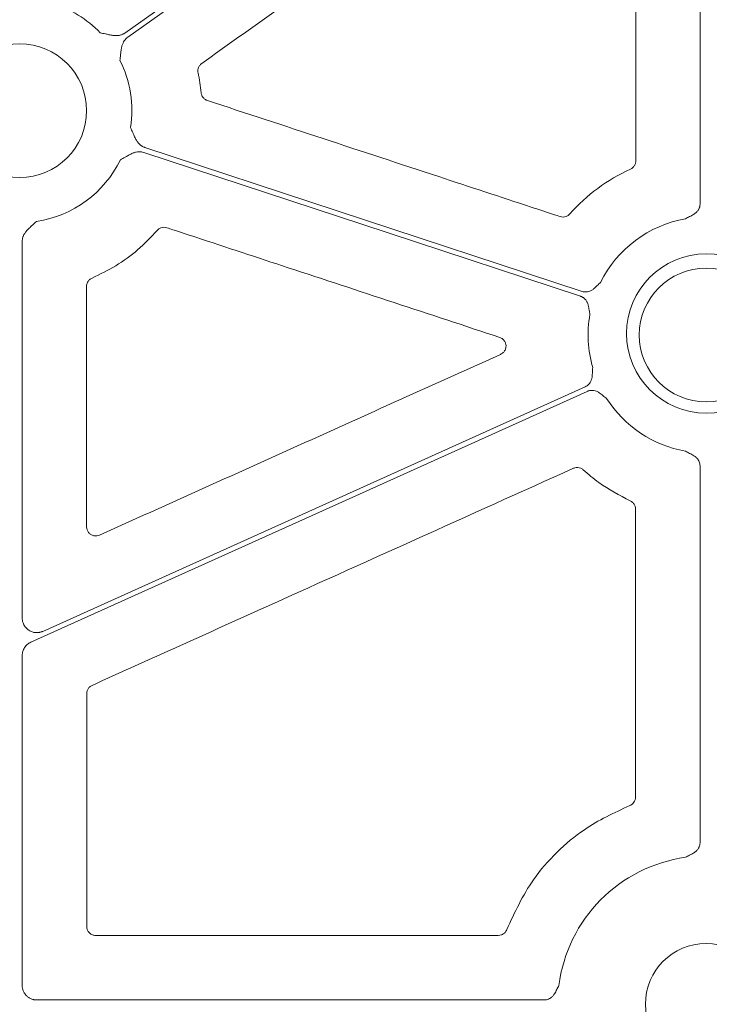
# Model space of a CAD drawing. Units: inches. Extents: x 10257 to 148163, y 1405 to 11083.
# Drawn here: x 14575 to 14632, y 4087 to 4168 of the extents above; entities that cross this region are included whole.
import ezdxf

# ---------------------------------------------------------------- set-up
doc = ezdxf.new("R2010")
doc.units = ezdxf.units.IN
doc.header["$MEASUREMENT"] = 0
doc.layers.get('0').update_dxf_attribs({"lineweight": 0})

msp = doc.modelspace()

# ---------------------------------------------------------------- linework, layer by layer
for p, q in [((14630.79359, 4192.7059), (14630.79359, 4153.07639)), ((14574.85261, 4118.88892), (14574.85261, 4149.9948)), ((14630.79359, 4131.44174), (14630.79359, 4100.34869)), ((14574.85261, 4088.55875), (14574.85261, 4115.78942)), ((14614.1346, 4092.67606), (14580.9281, 4092.67606)), ((14617.93055, 4087.35345), (14576.05791, 4087.35345))]:
    msp.add_line(p, q)
at = {"flags": 128}
for points in [[(14624.39375, 4196.32572), (14601.39405, 4180.01031), (14583.32287, 4167.19105)], [(14583.56283, 4166.85278), (14606.56253, 4183.1682), (14624.63374, 4195.98745)], [(14621.05168, 4145.85432), (14600.85135, 4152.5091), (14584.97963, 4157.73784)], [(14584.88362, 4157.3328), (14605.06508, 4150.68426), (14620.92192, 4145.4604)], [(14621.31681, 4137.9823), (14596.24939, 4126.67473), (14576.55354, 4117.79022)], [(14575.56231, 4116.88809), (14601.28033, 4128.48912), (14621.48734, 4137.60422)]]:
    msp.add_lwpolyline(points, dxfattribs=at)
msp.add_circle((14574.64526, 4160.78113), 5.5231)
for centre, radius, start, end in [((14574.64526, 4160.78113), 9.2517, 44.0341376, 73.0308212), ((14574.64526, 4160.78113), 9.2517, 351.3007297, 26.6677357), ((14574.64526, 4160.78113), 9.2517, 278.6832009, 333.9323999), ((14631.30222, 4142.25907), 9.74727, 100.0322487, 153.5275542), ((14631.30222, 4142.3785), 6.57425, 90, 270), ((14631.30222, 4142.3785), 6.57425, 270, 90), ((14631.30222, 4142.25907), 5.5231, 90, 270), ((14631.30222, 4142.25907), 5.5231, 270, 90), ((14631.30222, 4142.25907), 9.74727, 170.0047101, 196.0408822), ((14631.30222, 4142.25907), 9.74727, 212.518038, 259.9677513), ((14631.30222, 4086.99547), 12.25777, 97.9624593, 172.7478781), ((14631.30222, 4086.99547), 5.021, 90, 270), ((14631.30222, 4086.99547), 5.021, 270, 90)]:
    msp.add_arc(centre, radius, start, end)
for points, knots in [([(14589.66469, 4164.68024), (14593.76459, 4167.59064), (14601.59082, 4173.14625), (14613.14293, 4181.34753), (14620.59503, 4186.63849), (14624.32108, 4189.28398)], [0, 0, 0, 0, 0.35489156, 0.67744583, 1, 1, 1, 1]), ([(14625.50899, 4188.66934), (14625.50512, 4183.33018), (14625.49738, 4172.65183), (14625.49156, 4161.97295), (14625.48864, 4156.6335)], [0, 0, 0, 0, 0.49999862, 1, 1, 1, 1]), ([(14583.32286, 4167.19105), (14583.29453, 4167.17212), (14583.23783, 4167.13423), (14583.14618, 4167.0876), (14583.04998, 4167.04866), (14582.94876, 4167.01811), (14582.84266, 4166.99579), (14582.6873, 4166.97586), (14582.46987, 4166.97596), (14582.2294, 4167.00676), (14581.98041, 4167.05814), (14581.6809, 4167.1265), (14581.4421, 4167.17954), (14581.29654, 4167.21187)], [0, 0, 0, 0, 0.04880858, 0.09770644, 0.14711551, 0.19744485, 0.24908164, 0.3023846, 0.42177645, 0.55953904, 0.64929171, 0.78622315, 1, 1, 1, 1]), ([(14582.9128, 4164.93344), (14582.93039, 4165.08151), (14582.95924, 4165.32434), (14582.99373, 4165.62961), (14583.02747, 4165.88145), (14583.0779, 4166.11865), (14583.16148, 4166.35795), (14583.27074, 4166.55664), (14583.40131, 4166.72427), (14583.50934, 4166.81023), (14583.56282, 4166.85278)], [0, 0, 0, 0, 0.2138375, 0.35070945, 0.4405858, 0.57816942, 0.6978123, 0.802607, 0.90227377, 1, 1, 1, 1]), ([(14589.36443, 4163.90943), (14589.35818, 4163.94709), (14589.33813, 4164.06798), (14589.36424, 4164.2771), (14589.47202, 4164.51293), (14589.60047, 4164.62447), (14589.66469, 4164.68024)], [0, 0, 0, 0, 0.13106547, 0.42069718, 0.71035498, 1, 1, 1, 1]), ([(14589.62147, 4162.26036), (14589.59018, 4162.53657), (14589.52749, 4163.08984), (14589.41883, 4163.63595), (14589.36443, 4163.90943)], [0, 0, 0, 0, 0.499225899, 1, 1, 1, 1]), ([(14590.13527, 4161.61972), (14590.10191, 4161.6323), (14589.9896, 4161.67468), (14589.82289, 4161.79944), (14589.67136, 4162.01002), (14589.6381, 4162.17692), (14589.62147, 4162.26036)], [0, 0, 0, 0, 0.12343074, 0.41562529, 0.70781635, 1, 1, 1, 1]), ([(14619.24475, 4152.03544), (14619.08578, 4152.08778), (14618.29092, 4152.34949), (14614.95255, 4153.44872), (14605.40837, 4156.59116), (14596.50005, 4159.52416), (14590.13527, 4161.61972)], [0, 0, 0, 0, 0.01638383, 0.08191731, 0.34405159, 1, 1, 1, 1]), ([(14584.97962, 4157.73785), (14584.94756, 4157.74941), (14584.88337, 4157.77256), (14584.79137, 4157.81867), (14584.70287, 4157.87301), (14584.61812, 4157.93638), (14584.5371, 4158.00857), (14584.42874, 4158.12184), (14584.29959, 4158.29702), (14584.18151, 4158.50869), (14584.07466, 4158.73973), (14583.95122, 4159.02148), (14583.85134, 4159.24546), (14583.79052, 4159.38183)], [0, 0, 0, 0, 0.048783197, 0.09766088, 0.147054808, 0.197373763, 0.249004556, 0.302305449, 0.421629901, 0.559451793, 0.648759915, 0.786146956, 1, 1, 1, 1]), ([(14582.95584, 4156.71565), (14583.08512, 4156.78959), (14583.29692, 4156.91074), (14583.56255, 4157.06445), (14583.7849, 4157.18689), (14584.00576, 4157.28728), (14584.24774, 4157.36203), (14584.47232, 4157.39203), (14584.68451, 4157.38645), (14584.81768, 4157.35057), (14584.88362, 4157.33281)], [0, 0, 0, 0, 0.21379372, 0.35026311, 0.44055998, 0.57810746, 0.69783041, 0.8026061, 0.90226691, 1, 1, 1, 1]), ([(14625.48864, 4156.6335), (14625.48734, 4156.60085), (14625.48267, 4156.4839), (14625.41952, 4156.28866), (14625.26908, 4156.07715), (14625.12179, 4155.99173), (14625.04814, 4155.94901)], [0, 0, 0, 0, 0.114302627, 0.40945754, 0.704725508, 1, 1, 1, 1]), ([(14630.79359, 4153.0764), (14630.79274, 4153.04601), (14630.79104, 4152.98568), (14630.77743, 4152.89643), (14630.75565, 4152.80939), (14630.72497, 4152.7246), (14630.68555, 4152.64209), (14630.61473, 4152.52354), (14630.4899, 4152.37652), (14630.30541, 4152.23436), (14630.11286, 4152.12473), (14629.87977, 4152.00655), (14629.71285, 4151.91614), (14629.60422, 4151.8573)], [0, 0, 0, 0, 0.05039563, 0.1000415, 0.1494246, 0.19903965, 0.24937451, 0.30089664, 0.42786179, 0.56643298, 0.6850792, 0.79506912, 1, 1, 1, 1]), ([(14620.04316, 4152.25056), (14620.01679, 4152.22345), (14619.93156, 4152.13583), (14619.74794, 4152.03287), (14619.49396, 4151.97963), (14619.32782, 4152.01684), (14619.24475, 4152.03544)], [0, 0, 0, 0, 0.129907673, 0.41989268, 0.709939202, 1, 1, 1, 1]), ([(14574.85263, 4149.99481), (14574.85358, 4150.02886), (14574.85548, 4150.09703), (14574.87047, 4150.19877), (14574.89437, 4150.29976), (14574.92802, 4150.4), (14574.9712, 4150.49944), (14575.04483, 4150.63769), (14575.17071, 4150.81497), (14575.33498, 4150.99328), (14575.52094, 4151.16664), (14575.74999, 4151.37138), (14575.93141, 4151.53546), (14576.042, 4151.63547)], [0, 0, 0, 0, 0.04880858, 0.09770644, 0.14711551, 0.19744485, 0.24908164, 0.3023846, 0.42177645, 0.55953904, 0.64929171, 0.78622315, 1, 1, 1, 1]), ([(14585.99725, 4150.89052), (14586.02526, 4150.91971), (14586.11167, 4151.00979), (14586.2976, 4151.1139), (14586.55138, 4151.16704), (14586.71741, 4151.1298), (14586.80042, 4151.11118)], [0, 0, 0, 0, 0.13775382, 0.42509017, 0.71253916, 1, 1, 1, 1]), ([(14586.80042, 4151.11118), (14586.95937, 4151.05878), (14587.75414, 4150.79682), (14591.09221, 4149.69667), (14600.08726, 4146.73194), (14608.44656, 4143.97695), (14614.26257, 4142.06016)], [0, 0, 0, 0, 0.017364587, 0.086822444, 0.364653962, 1, 1, 1, 1]), ([(14580.61674, 4146.95704), (14581.27896, 4147.2784), (14582.61043, 4147.92453), (14584.43363, 4149.25084), (14585.47215, 4150.33988), (14585.99725, 4150.89052)], [0, 0, 0, 0, 0.328490086, 0.660471551, 1, 1, 1, 1]), ([(14580.1625, 4146.26576), (14580.16423, 4146.30386), (14580.16979, 4146.42624), (14580.23889, 4146.6253), (14580.39342, 4146.83353), (14580.5423, 4146.91587), (14580.61674, 4146.95704)], [0, 0, 0, 0, 0.13094083, 0.4205978, 0.71029502, 1, 1, 1, 1]), ([(14580.16977, 4126.41856), (14580.16875, 4129.72645), (14580.1667, 4136.34225), (14580.1639, 4142.95792), (14580.1625, 4146.26576)], [0, 0, 0, 0, 0.49999971, 1, 1, 1, 1]), ([(14622.57696, 4146.60409), (14622.48798, 4146.51867), (14622.3512, 4146.38737), (14622.16696, 4146.20245), (14622.00302, 4146.054), (14621.81041, 4145.92345), (14621.60375, 4145.83971), (14621.40854, 4145.80536), (14621.22593, 4145.80733), (14621.11, 4145.8386), (14621.05169, 4145.85432)], [0, 0, 0, 0, 0.2049772, 0.31507089, 0.43383713, 0.57209414, 0.69951594, 0.80111905, 0.89997329, 1, 1, 1, 1]), ([(14620.92192, 4145.46041), (14620.95045, 4145.45011), (14621.0071, 4145.42966), (14621.08746, 4145.3889), (14621.16317, 4145.3411), (14621.23399, 4145.28557), (14621.29993, 4145.22246), (14621.39034, 4145.11827), (14621.49094, 4144.95401), (14621.56825, 4144.73455), (14621.61189, 4144.51757), (14621.65015, 4144.25934), (14621.68211, 4144.07246), (14621.7029, 4143.95088)], [0, 0, 0, 0, 0.05035983, 0.09997443, 0.14932941, 0.19891804, 0.24922667, 0.30072128, 0.42782325, 0.56631103, 0.68503671, 0.7950928, 1, 1, 1, 1]), ([(14614.26257, 4142.06016), (14614.34887, 4142.02099), (14614.51253, 4141.94671), (14614.68468, 4141.73973), (14614.779, 4141.50206), (14614.78834, 4141.24416), (14614.71087, 4140.9989), (14614.55798, 4140.78694), (14614.40958, 4140.70173), (14614.33539, 4140.65913)], [0, 0, 0, 0, 0.15617161, 0.29619063, 0.4361277, 0.57642718, 0.71731971, 0.85867672, 1, 1, 1, 1]), ([(14614.33539, 4140.65913), (14609.75173, 4138.59245), (14601.94265, 4135.07148), (14590.90823, 4130.09598), (14584.45746, 4127.18717), (14581.23208, 4125.73277)], [0, 0, 0, 0, 0.41539239, 0.70769638, 1, 1, 1, 1]), ([(14621.93446, 4139.56567), (14621.92659, 4139.44258), (14621.9145, 4139.25337), (14621.90365, 4138.99255), (14621.88313, 4138.77235), (14621.82937, 4138.54596), (14621.73362, 4138.34458), (14621.61294, 4138.18734), (14621.477, 4138.06539), (14621.37042, 4138.0101), (14621.31681, 4137.98229)], [0, 0, 0, 0, 0.2049772, 0.31507089, 0.43383713, 0.57209414, 0.69951594, 0.80111905, 0.89997329, 1, 1, 1, 1]), ([(14621.48735, 4137.60423), (14621.51534, 4137.61592), (14621.57092, 4137.63913), (14621.65769, 4137.66339), (14621.74581, 4137.67932), (14621.83554, 4137.68624), (14621.92678, 4137.68428), (14622.06384, 4137.66857), (14622.24899, 4137.61547), (14622.45429, 4137.50595), (14622.63308, 4137.3755), (14622.83578, 4137.21101), (14622.98562, 4137.09485), (14623.08311, 4137.01928)], [0, 0, 0, 0, 0.05035983, 0.09997443, 0.14932941, 0.19891804, 0.24922667, 0.30072128, 0.42782325, 0.56631103, 0.68503671, 0.7950928, 1, 1, 1, 1]), ([(14629.60422, 4132.66084), (14629.71285, 4132.60201), (14629.87977, 4132.5116), (14630.11286, 4132.39341), (14630.30527, 4132.28387), (14630.48978, 4132.14172), (14630.63432, 4131.97153), (14630.72824, 4131.79668), (14630.78368, 4131.6223), (14630.79027, 4131.50217), (14630.79359, 4131.44175)], [0, 0, 0, 0, 0.20500111, 0.31502872, 0.43371559, 0.57205766, 0.69934124, 0.80099811, 0.89990663, 1, 1, 1, 1]), ([(14580.61617, 4113.33048), (14585.19932, 4115.3983), (14594.11162, 4119.41933), (14607.35293, 4125.39382), (14616.01104, 4129.30059), (14620.3401, 4131.25397)], [0, 0, 0, 0, 0.34612198, 0.67306111, 1, 1, 1, 1]), ([(14620.3401, 4131.25397), (14620.37536, 4131.26799), (14620.48902, 4131.31318), (14620.69872, 4131.33208), (14620.95214, 4131.2769), (14621.08847, 4131.17507), (14621.15664, 4131.12414)], [0, 0, 0, 0, 0.130341272, 0.420161205, 0.710074378, 1, 1, 1, 1]), ([(14621.15664, 4131.12414), (14621.57582, 4130.76268), (14622.75637, 4129.74469), (14624.143, 4129.02363), (14625.03728, 4128.55861)], [0, 0, 0, 0, 0.35507417, 1, 1, 1, 1]), ([(14625.03728, 4128.55861), (14625.06641, 4128.54389), (14625.17081, 4128.49111), (14625.32214, 4128.35264), (14625.45206, 4128.12804), (14625.46861, 4127.95864), (14625.47688, 4127.87393)], [0, 0, 0, 0, 0.114223549, 0.409407781, 0.70468863, 1, 1, 1, 1]), ([(14581.23208, 4125.73277), (14581.15881, 4125.70733), (14581.00541, 4125.65408), (14580.75396, 4125.67116), (14580.51598, 4125.76765), (14580.32465, 4125.93909), (14580.19479, 4126.1644), (14580.17811, 4126.33384), (14580.16977, 4126.41856)], [0, 0, 0, 0, 0.15447018, 0.3234352, 0.49236245, 0.66146006, 0.83073736, 1, 1, 1, 1]), ([(14576.55354, 4117.79021), (14576.52248, 4117.7771), (14576.46082, 4117.75108), (14576.36521, 4117.72182), (14576.26846, 4117.70029), (14576.1703, 4117.68711), (14576.0708, 4117.68215), (14575.90392, 4117.68751), (14575.67118, 4117.73261), (14575.39781, 4117.86593), (14575.16352, 4118.0603), (14575.00713, 4118.28108), (14574.91285, 4118.49474), (14574.86197, 4118.68893), (14574.85576, 4118.82186), (14574.85263, 4118.88891)], [0, 0, 0, 0, 0.04210307, 0.08359086, 0.12474459, 0.16585232, 0.20720308, 0.24908087, 0.37438786, 0.4999153, 0.62531472, 0.75094533, 0.8340668, 0.91631302, 1, 1, 1, 1]), ([(14574.85263, 4115.78942), (14574.8537, 4115.82774), (14574.85584, 4115.90411), (14574.8727, 4116.01759), (14574.90407, 4116.14782), (14574.95786, 4116.29234), (14575.04142, 4116.44467), (14575.14578, 4116.58395), (14575.26909, 4116.70576), (14575.4077, 4116.81052), (14575.51066, 4116.86218), (14575.56231, 4116.8881)], [0, 0, 0, 0, 0.08317533, 0.16578188, 0.248563762, 0.373770832, 0.499358047, 0.624627764, 0.750283392, 0.874728551, 1, 1, 1, 1]), ([(14580.17309, 4112.64431), (14580.17448, 4112.67822), (14580.17931, 4112.7964), (14580.24365, 4112.99254), (14580.39488, 4113.2033), (14580.54241, 4113.28809), (14580.61617, 4113.33048)], [0, 0, 0, 0, 0.1182479, 0.41212735, 0.70607538, 1, 1, 1, 1]), ([(14580.17537, 4093.42867), (14580.17526, 4095.18524), (14580.17501, 4099.26613), (14580.1743, 4105.67134), (14580.1735, 4110.31998), (14580.17309, 4112.64431)], [0, 0, 0, 0, 0.27423918, 0.63711825, 1, 1, 1, 1]), ([(14625.47177, 4104.10469), (14625.47175, 4103.95239), (14625.42459, 4103.80218), (14625.25353, 4103.55374), (14625.13125, 4103.45685), (14624.98909, 4103.40221)], [0, 0, 0, 0, 0.5, 0.5, 1, 1, 1, 1]), ([(14624.98909, 4103.40222), (14623.70057, 4102.8032), (14621.52461, 4101.79164), (14618.928, 4099.58176), (14616.57503, 4096.91849), (14615.49575, 4094.58412), (14614.83954, 4093.1648)], [0, 0, 0, 0, 0.28598889, 0.48295409, 0.68563267, 1, 1, 1, 1]), ([(14630.79359, 4100.34867), (14630.79274, 4100.31836), (14630.79105, 4100.25817), (14630.77748, 4100.16911), (14630.75577, 4100.08226), (14630.72519, 4099.99763), (14630.6859, 4099.91527), (14630.61524, 4099.79681), (14630.49074, 4099.64988), (14630.30652, 4099.50778), (14630.11411, 4099.39845), (14629.88081, 4099.28138), (14629.71324, 4099.19273), (14629.60422, 4099.13506)], [0, 0, 0, 0, 0.050356063, 0.099967324, 0.149319265, 0.198904986, 0.249210711, 0.300702276, 0.427811669, 0.566293694, 0.685025983, 0.795088651, 1, 1, 1, 1]), ([(14580.9281, 4092.67606), (14580.87259, 4092.67971), (14580.73277, 4092.68892), (14580.52114, 4092.77901), (14580.33016, 4092.94918), (14580.20032, 4093.17474), (14580.18369, 4093.34403), (14580.17537, 4093.42867)], [0, 0, 0, 0, 0.14130058, 0.35587004, 0.57049779, 0.78525649, 1, 1, 1, 1]), ([(14614.83954, 4093.1648), (14614.8191, 4093.11875), (14614.76434, 4092.99543), (14614.61311, 4092.83096), (14614.38872, 4092.70098), (14614.21931, 4092.68436), (14614.1346, 4092.67606)], [0, 0, 0, 0, 0.165735618, 0.443782883, 0.721879192, 1, 1, 1, 1]), ([(14576.05791, 4087.35347), (14576.02624, 4087.3542), (14575.9632, 4087.35566), (14575.86951, 4087.36704), (14575.77736, 4087.38517), (14575.68676, 4087.4107), (14575.55362, 4087.45964), (14575.38477, 4087.54896), (14575.20077, 4087.70063), (14575.04862, 4087.88469), (14574.93779, 4088.09489), (14574.8658, 4088.32232), (14574.85702, 4088.47981), (14574.85263, 4088.55875)], [0, 0, 0, 0, 0.05024668, 0.09997931, 0.14950096, 0.19911856, 0.24913729, 0.37439777, 0.49993751, 0.62513013, 0.75060634, 0.87498262, 1, 1, 1, 1]), ([(14619.14251, 4088.54283), (14619.0851, 4088.43375), (14618.99677, 4088.26593), (14618.88075, 4088.03219), (14618.77095, 4087.84033), (14618.62915, 4087.65617), (14618.45907, 4087.51216), (14618.2845, 4087.41854), (14618.11058, 4087.36334), (14617.99079, 4087.35677), (14617.93055, 4087.35347)], [0, 0, 0, 0, 0.204972504, 0.31533215, 0.433901542, 0.572127257, 0.699596255, 0.801174624, 0.900003816, 1, 1, 1, 1])]:
    msp.add_open_spline(points, degree=3, knots=knots)
for points in [[(14625.04814, 4155.94901), (14623.14396, 4155.08065), (14621.43296, 4153.81529), (14620.04316, 4152.25056)], [(14625.47688, 4127.87393), (14625.47448, 4119.95092), (14625.47278, 4112.02783), (14625.47177, 4104.10469)]]:
    msp.add_open_spline(points, degree=3)

doc.saveas('drawing.dxf')
